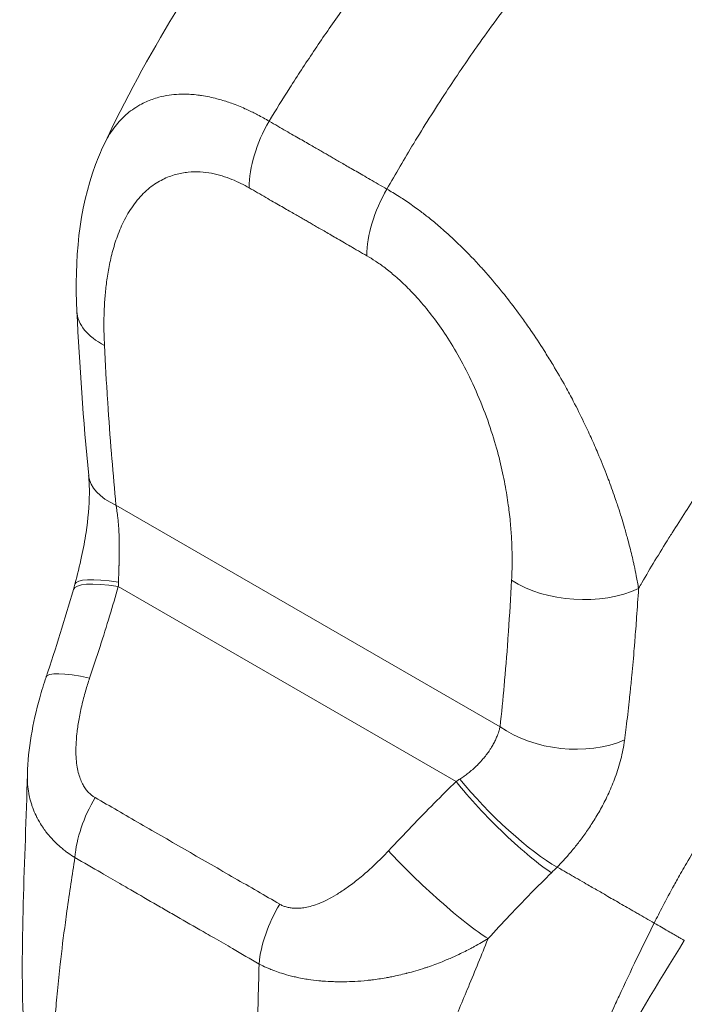
# Model space of a CAD drawing. Units: inches. Extents: x 6 to 231, y 4 to 135.
# Drawn here: x 213 to 214, y 115 to 116 of the extents above; entities that cross this region are included whole.
import ezdxf

# ---------------------------------------------------------------- set-up
doc = ezdxf.new("R2010")
doc.units = ezdxf.units.IN
doc.header["$LTSCALE"] = 14
doc.header["$MEASUREMENT"] = 0
doc.layers.add('Visible (ANSI)', color=7, linetype='Continuous', lineweight=5)
doc.layers.add('Visible Narrow (ANSI)', color=7, linetype='Continuous', lineweight=5)

msp = doc.modelspace()

# ---------------------------------------------------------------- linework, layer by layer
at = {"layer": 'Visible (ANSI)'}
for p, q in [((213.7127, 114.9885), (213.7127, 114.9885)), ((213.5693, 114.9057), (213.5693, 114.9057))]:
    msp.add_line(p, q, dxfattribs=at)
for centre, major_axis, ratio, start_param in [((213.0444, 115.5399), (-0.1376, -0.0069), 0.541783, 6.283182), ((212.9925, 114.9565), (-0.1305, 0.0443), 0.166383, 6.28318)]:
    msp.add_ellipse(centre, major_axis=major_axis, ratio=ratio, start_param=start_param, end_param=6.283187, dxfattribs=at)
for points, knots in [([(212.9459, 115.775), (213.0076, 115.9062), (213.0851, 116.0314), (213.2397, 116.2374), (213.315, 116.3234), (213.394, 116.4017)], [0, 0, 0, 0, 1.577774, 1.577774, 2.85356, 2.85356, 2.85356, 2.85356]), ([(212.9068, 115.533), (212.903, 115.6079), (212.9098, 115.6812), (212.9376, 115.7564), (212.9415, 115.7658), (212.9459, 115.775)], [0, 0, 0, 0, 0.923956, 0.923956, 1.059069, 1.059069, 1.059069, 1.059069]), ([(212.9041, 115.1363), (212.9075, 115.1495), (212.9108, 115.1629), (212.9162, 115.188), (212.9184, 115.1998), (212.9231, 115.231), (212.9249, 115.2506), (212.9251, 115.2774), (212.9247, 115.2864), (212.924, 115.2943)], [0, 0, 0, 0, 0.1502093, 0.1502093, 0.279759, 0.279759, 0.4989963, 0.4989963, 0.6203559, 0.6203559, 0.6203559, 0.6203559]), ([(212.8348, 114.8595), (212.8358, 114.8968), (212.8426, 114.9343), (212.8555, 114.9808), (212.8586, 114.9908), (212.862, 115.0008)], [0, 0, 0, 0, 0.416336, 0.416336, 0.5316659, 0.5316659, 0.5316659, 0.5316659])]:
    msp.add_open_spline(points, degree=3, knots=knots, dxfattribs=at)
for points in [[(212.924, 115.2943), (212.9162, 115.3748), (212.9107, 115.4544), (212.9068, 115.533)], [(212.862, 115.0008), (212.8763, 115.043), (212.8895, 115.0855), (212.9018, 115.1282)], [(212.9018, 115.1282), (212.9026, 115.1309), (212.9034, 115.1336), (212.9041, 115.1363)], [(212.8295, 114.4868), (212.8237, 114.6083), (212.8317, 114.7338), (212.8348, 114.8591)], [(213.7905, 114.6176), (213.7144, 114.4939), (213.6404, 114.3703), (213.584, 114.2433)]]:
    msp.add_open_spline(points, degree=3, dxfattribs=at)
at = {"layer": 'Visible Narrow (ANSI)'}
for p, q in [((212.9637, 115.2512), (213.5225, 114.9286)), ((213.7079, 115.2027), (213.7079, 115.2027)), ((212.9671, 115.1327), (213.4585, 114.849)), ((213.7222, 115.1023), (213.7222, 115.1023)), ((213.5693, 114.9057), (213.5693, 114.9057)), ((213.6197, 114.7396), (213.6197, 114.7396)), ((213.5832, 114.7021), (213.5832, 114.7021))]:
    msp.add_line(p, q, dxfattribs=at)
for centre, major_axis, ratio, start_param, end_param in [((213.2549, 115.7692), (-0.0689, -0.1193), 0.577266, 4.70421, 5.49786), ((213.4262, 115.6702), (-0.0689, -0.1193), 0.577435, 4.704064, 5.497714), ((213.4185, 115.6776), (0.0413, 0), 0.577382, 2.442566, 2.442576), ((213.4283, 115.672), (0.0276, -0.0477), 0.57735, 3.997593, 3.997599), ((213.0444, 115.5399), (-0.1376, -0.0069), 0.541783, 0.000002, 0.757212), ((213.0611, 115.3075), (-0.1372, -0.0132), 0.50593, 0.000005, 0.733312), ((213.0374, 115.1014), (-0.1333, 0.0349), 0.165117, 5.308103, 6.283187), ((213.6367, 115.198), (-0.1376, 0.0074), 0.61085, 0.817169, 2.290598), ((213.0342, 115.0899), (-0.1324, 0.0383), 0.196019, 5.299804, 6.283182), ((212.8484, 115.1884), (-0.0397, 0.1889), 0.594603, 4.290796, 4.326509), ((212.9924, 114.9565), (-0.1305, 0.0443), 0.166383, 5.30807, 6.283186), ((213.62, 114.9849), (-0.137, 0.0148), 0.64086, 0.851234, 2.295085), ((213.3751, 114.8843), (-0.1752, -0.0809), 0.366175, 1.892042, 1.927754), ((213.5256, 114.8062), (-0.0967, 0.0982), 0.156155, 0.972622, 2.551344), ((213.5341, 114.8147), (-0.0986, 0.0962), 0.190618, 0.982046, 2.547785), ((213.0005, 114.7826), (0.0683, 0.1197), 0.577256, 1.542161, 2.250025), ((213.4274, 114.7053), (-0.101, 0.0937), 0.125888, 0.966274, 2.555223), ((213.4653, 114.7913), (-0.2313, -0.1912), 0.481191, 1.751429, 1.790544), ((213.2691, 114.6276), (0.0695, 0.119), 0.577434, 1.548161, 2.256025), ((213.1005, 114.6321), (-0.0345, -0.0597), 0.57735, 4.807574, 4.807588)]:
    msp.add_ellipse(centre, major_axis=major_axis, ratio=ratio, start_param=start_param, end_param=end_param, dxfattribs=at)
for points, knots in [([(213.1865, 115.8099), (213.1962, 115.826), (213.2062, 115.8421), (213.2165, 115.8583), (213.2277, 115.8759), (213.2393, 115.8936), (213.2512, 115.9113), (213.2632, 115.9293), (213.2755, 115.9472), (213.2882, 115.9651), (213.2996, 115.9813), (213.3113, 115.9975), (213.3233, 116.0137), (213.3385, 116.0343), (213.3542, 116.0549), (213.3703, 116.0754), (213.381, 116.089), (213.3918, 116.1026), (213.4029, 116.1162), (213.4226, 116.1403), (213.4428, 116.1643), (213.4632, 116.1877), (213.4716, 116.1974), (213.4801, 116.2069), (213.4885, 116.2163), (213.5144, 116.2451), (213.5401, 116.2726), (213.5672, 116.3004), (213.5704, 116.3036), (213.5736, 116.3068), (213.5768, 116.3101), (213.6074, 116.3411), (213.6399, 116.3725), (213.6737, 116.4034)], [0, 0, 0, 0, 0.079715, 0.079715, 0.079715, 0.166667, 0.166667, 0.166667, 0.254405, 0.254405, 0.254405, 0.333333, 0.333333, 0.333333, 0.433673, 0.433673, 0.433673, 0.5, 0.5, 0.5, 0.618087, 0.618087, 0.618087, 0.666667, 0.666667, 0.666667, 0.815948, 0.815948, 0.815948, 0.833333, 0.833333, 0.833333, 1, 1, 1, 1]), ([(213.3579, 115.711), (213.3703, 115.7331), (213.3833, 115.7553), (213.3968, 115.7775), (213.4042, 115.7897), (213.4117, 115.802), (213.4195, 115.8142), (213.4275, 115.8269), (213.4357, 115.8396), (213.444, 115.8523), (213.4584, 115.8743), (213.4733, 115.8962), (213.4887, 115.9182), (213.4912, 115.9217), (213.4937, 115.9253), (213.4962, 115.9288), (213.5146, 115.9547), (213.5338, 115.9806), (213.5536, 116.0065), (213.5576, 116.0117), (213.5617, 116.0169), (213.5657, 116.0222), (213.5822, 116.0433), (213.5991, 116.0643), (213.6162, 116.0849), (213.6271, 116.098), (213.6381, 116.1109), (213.649, 116.1236), (213.6607, 116.1371), (213.6724, 116.1504), (213.6842, 116.1635), (213.7008, 116.182), (213.7177, 116.2002), (213.7352, 116.2186), (213.7426, 116.2262), (213.75, 116.2339), (213.7575, 116.2416), (213.7808, 116.2655), (213.8052, 116.2894), (213.8303, 116.3131)], [0, 0, 0, 0, 0.107672, 0.107672, 0.107672, 0.166667, 0.166667, 0.166667, 0.227888, 0.227888, 0.227888, 0.333333, 0.333333, 0.333333, 0.350348, 0.350348, 0.350348, 0.474789, 0.474789, 0.474789, 0.5, 0.5, 0.5, 0.601858, 0.601858, 0.601858, 0.666667, 0.666667, 0.666667, 0.735808, 0.735808, 0.735808, 0.833333, 0.833333, 0.833333, 0.873992, 0.873992, 0.873992, 1, 1, 1, 1]), ([(212.9459, 115.775), (212.948, 115.7795), (212.9503, 115.7839), (212.9529, 115.7883), (212.9536, 115.7894), (212.9543, 115.7906), (212.955, 115.7917), (212.9595, 115.7988), (212.9648, 115.8056), (212.9706, 115.8118), (212.9719, 115.8132), (212.9733, 115.8146), (212.9747, 115.8159), (212.9772, 115.8183), (212.9799, 115.8207), (212.9826, 115.8229), (212.9859, 115.8255), (212.9892, 115.8279), (212.9926, 115.83), (212.9946, 115.8313), (212.9966, 115.8325), (212.9986, 115.8337), (213.0045, 115.8369), (213.0105, 115.8396), (213.0165, 115.8417), (213.0197, 115.8428), (213.0228, 115.8438), (213.0259, 115.8447), (213.0309, 115.846), (213.036, 115.847), (213.0409, 115.8477), (213.0457, 115.8484), (213.0505, 115.8489), (213.0552, 115.8491), (213.0585, 115.8492), (213.0617, 115.8493), (213.065, 115.8492), (213.0718, 115.8491), (213.0786, 115.8486), (213.0852, 115.8477), (213.0863, 115.8475), (213.0873, 115.8474), (213.0883, 115.8473), (213.0959, 115.8461), (213.1034, 115.8445), (213.1106, 115.8426), (213.1119, 115.8423), (213.1133, 115.8419), (213.1146, 115.8415), (213.1205, 115.8399), (213.1262, 115.838), (213.1317, 115.836), (213.1352, 115.8348), (213.1386, 115.8335), (213.142, 115.8321), (213.1452, 115.8308), (213.1483, 115.8295), (213.1514, 115.8281), (213.1565, 115.8258), (213.1615, 115.8235), (213.1663, 115.821), (213.1675, 115.8204), (213.1686, 115.8198), (213.1697, 115.8193), (213.1756, 115.8162), (213.1813, 115.813), (213.1865, 115.8099)], [0.4238165, 0.4238165, 0.4238165, 0.4238165, 0.45, 0.45, 0.45, 0.4568506, 0.4568506, 0.4568506, 0.5, 0.5, 0.5, 0.5098495, 0.5098495, 0.5098495, 0.5281879, 0.5281879, 0.5281879, 0.55, 0.55, 0.55, 0.5628101, 0.5628101, 0.5628101, 0.6, 0.6, 0.6, 0.6192068, 0.6192068, 0.6192068, 0.65, 0.65, 0.65, 0.6795861, 0.6795861, 0.6795861, 0.7, 0.7, 0.7, 0.7433926, 0.7433926, 0.7433926, 0.75, 0.75, 0.75, 0.8, 0.8, 0.8, 0.8091933, 0.8091933, 0.8091933, 0.85, 0.85, 0.85, 0.8756282, 0.8756282, 0.8756282, 0.9, 0.9, 0.9, 0.9403567, 0.9403567, 0.9403567, 0.95, 0.95, 0.95, 1, 1, 1, 1]), ([(213.1574, 115.7129), (213.1617, 115.7105), (213.1658, 115.7081), (213.1698, 115.7058), (213.1699, 115.7058), (213.17, 115.7057), (213.17, 115.7056), (213.174, 115.7034), (213.1778, 115.7012), (213.1815, 115.699), (213.1816, 115.699), (213.1817, 115.6989), (213.1817, 115.6989), (213.1855, 115.6967), (213.1891, 115.6946), (213.1926, 115.6926), (213.1961, 115.6906), (213.1994, 115.6887), (213.2026, 115.6869), (213.2058, 115.685), (213.2088, 115.6833), (213.2117, 115.6816), (213.2146, 115.6799), (213.2174, 115.6783), (213.22, 115.6768), (213.2227, 115.6753), (213.2251, 115.6739), (213.2275, 115.6725), (213.2298, 115.6712), (213.232, 115.6699), (213.2341, 115.6687), (213.2363, 115.6675), (213.2383, 115.6663), (213.2402, 115.6652), (213.2422, 115.664), (213.2442, 115.6629), (213.2462, 115.6618), (213.2482, 115.6606), (213.2502, 115.6595), (213.2523, 115.6582), (213.2544, 115.657), (213.2566, 115.6557), (213.2589, 115.6544), (213.2613, 115.653), (213.2638, 115.6516), (213.2664, 115.6501), (213.269, 115.6485), (213.2718, 115.6469), (213.2747, 115.6453), (213.2776, 115.6436), (213.2806, 115.6418), (213.2838, 115.64), (213.287, 115.6382), (213.2903, 115.6362), (213.2938, 115.6342), (213.2972, 115.6322), (213.3008, 115.6301), (213.3046, 115.628), (213.3046, 115.6279), (213.3047, 115.6279), (213.3048, 115.6279), (213.3085, 115.6257), (213.3123, 115.6235), (213.3162, 115.6212), (213.3163, 115.6212), (213.3164, 115.6211), (213.3165, 115.6211), (213.3205, 115.6188), (213.3246, 115.6164), (213.3288, 115.614)], [0, 0, 0, 0, 0.0513648, 0.0513648, 0.0513648, 0.0526316, 0.0526316, 0.0526316, 0.1041379, 0.1041379, 0.1041379, 0.1052632, 0.1052632, 0.1052632, 0.1578947, 0.1578947, 0.1578947, 0.2105263, 0.2105263, 0.2105263, 0.2631579, 0.2631579, 0.2631579, 0.3157895, 0.3157895, 0.3157895, 0.3684211, 0.3684211, 0.3684211, 0.4210526, 0.4210526, 0.4210526, 0.4736842, 0.4736842, 0.4736842, 0.5263158, 0.5263158, 0.5263158, 0.5789474, 0.5789474, 0.5789474, 0.6315789, 0.6315789, 0.6315789, 0.6842105, 0.6842105, 0.6842105, 0.7368421, 0.7368421, 0.7368421, 0.7894737, 0.7894737, 0.7894737, 0.8421053, 0.8421053, 0.8421053, 0.8947368, 0.8947368, 0.8947368, 0.8957491, 0.8957491, 0.8957491, 0.9473684, 0.9473684, 0.9473684, 0.9485223, 0.9485223, 0.9485223, 1, 1, 1, 1]), ([(213.3579, 115.711), (213.3634, 115.7079), (213.3694, 115.7043), (213.3758, 115.7003), (213.3767, 115.6997), (213.3776, 115.6991), (213.3785, 115.6985), (213.384, 115.695), (213.3897, 115.6911), (213.3956, 115.6869), (213.3983, 115.685), (213.401, 115.6831), (213.4037, 115.681), (213.4081, 115.6777), (213.4127, 115.6742), (213.4174, 115.6705), (213.4224, 115.6666), (213.4275, 115.6623), (213.4328, 115.6578), (213.4356, 115.6555), (213.4384, 115.653), (213.4412, 115.6505), (213.4488, 115.6438), (213.4567, 115.6365), (213.4648, 115.6285), (213.4656, 115.6278), (213.4663, 115.6271), (213.467, 115.6264), (213.4759, 115.6176), (213.4852, 115.608), (213.4947, 115.5975), (213.4961, 115.596), (213.4974, 115.5945), (213.4987, 115.593), (213.507, 115.5838), (213.5155, 115.5738), (213.5242, 115.5631), (213.5272, 115.5594), (213.5302, 115.5556), (213.5333, 115.5517), (213.5404, 115.5426), (213.5476, 115.533), (213.5549, 115.5229), (213.559, 115.5172), (213.5631, 115.5114), (213.5672, 115.5054), (213.5736, 115.4961), (213.5801, 115.4863), (213.5866, 115.4761), (213.5872, 115.4751), (213.5878, 115.4741), (213.5884, 115.4731), (213.5921, 115.4672), (213.5958, 115.4612), (213.5995, 115.4551), (213.6057, 115.4447), (213.6119, 115.4341), (213.6177, 115.4236), (213.6216, 115.4165), (213.6254, 115.4095), (213.629, 115.4026), (213.6344, 115.3922), (213.6394, 115.3822), (213.6441, 115.3725), (213.6479, 115.3645), (213.6515, 115.3568), (213.6549, 115.3494), (213.6584, 115.3416), (213.6617, 115.334), (213.6648, 115.3267), (213.6691, 115.3165), (213.6731, 115.3067), (213.6768, 115.2973), (213.6782, 115.2935), (213.6796, 115.2899), (213.681, 115.2863), (213.6845, 115.2768), (213.6877, 115.2678), (213.6906, 115.2592), (213.6916, 115.2564), (213.6925, 115.2536), (213.6934, 115.2509), (213.6937, 115.2499), (213.6941, 115.249), (213.6944, 115.248), (213.6976, 115.2381), (213.7004, 115.2288), (213.703, 115.22), (213.7047, 115.2141), (213.7063, 115.2084), (213.7078, 115.203), (213.7088, 115.1995), (213.7096, 115.1962), (213.7105, 115.193), (213.7127, 115.1845), (213.7146, 115.1767), (213.7162, 115.1693), (213.7167, 115.1673), (213.7171, 115.1653), (213.7175, 115.1633), (213.7187, 115.1581), (213.7197, 115.1532), (213.7206, 115.1484), (213.7219, 115.1418), (213.723, 115.1357), (213.724, 115.1299)], [0, 0, 0, 0, 0.052632, 0.052632, 0.052632, 0.060164, 0.060164, 0.060164, 0.105263, 0.105263, 0.105263, 0.125446, 0.125446, 0.125446, 0.157895, 0.157895, 0.157895, 0.192463, 0.192463, 0.192463, 0.210526, 0.210526, 0.210526, 0.258847, 0.258847, 0.258847, 0.263158, 0.263158, 0.263158, 0.315789, 0.315789, 0.315789, 0.323069, 0.323069, 0.323069, 0.368421, 0.368421, 0.368421, 0.384119, 0.384119, 0.384119, 0.421053, 0.421053, 0.421053, 0.441665, 0.441665, 0.441665, 0.473684, 0.473684, 0.473684, 0.476765, 0.476765, 0.476765, 0.495044, 0.495044, 0.495044, 0.526316, 0.526316, 0.526316, 0.547434, 0.547434, 0.547434, 0.578947, 0.578947, 0.578947, 0.604725, 0.604725, 0.604725, 0.631579, 0.631579, 0.631579, 0.66922, 0.66922, 0.66922, 0.684211, 0.684211, 0.684211, 0.723839, 0.723839, 0.723839, 0.736842, 0.736842, 0.736842, 0.741459, 0.741459, 0.741459, 0.789474, 0.789474, 0.789474, 0.821839, 0.821839, 0.821839, 0.842105, 0.842105, 0.842105, 0.894737, 0.894737, 0.894737, 0.909044, 0.909044, 0.909044, 0.947368, 0.947368, 0.947368, 1, 1, 1, 1]), ([(213.724, 115.1299), (213.7256, 115.1327), (213.7272, 115.1354), (213.7288, 115.1382), (213.7411, 115.1594), (213.7541, 115.181), (213.7681, 115.2034), (213.7697, 115.2059), (213.7713, 115.2085), (213.7729, 115.211), (213.7854, 115.2308), (213.7987, 115.2514), (213.8123, 115.2717), (213.818, 115.2801), (213.8237, 115.2886), (213.8294, 115.2969), (213.8401, 115.3125), (213.8509, 115.3277), (213.8616, 115.3426), (213.8703, 115.3546), (213.879, 115.3664), (213.8875, 115.3779), (213.8971, 115.3907), (213.9066, 115.4032), (213.9163, 115.4157), (213.926, 115.4282), (213.9359, 115.4407), (213.9463, 115.4535), (213.956, 115.4655), (213.9661, 115.4778), (213.9766, 115.4903), (213.9883, 115.5043), (214.0006, 115.5185), (214.0133, 115.533), (214.0228, 115.5439), (214.0326, 115.5548), (214.0427, 115.5659), (214.0581, 115.5828), (214.0742, 115.6001), (214.091, 115.6175), (214.0987, 115.6255), (214.1066, 115.6335), (214.1146, 115.6416), (214.1356, 115.6627), (214.1576, 115.6842), (214.1808, 115.7058)], [0, 0, 0, 0, 0.015065, 0.015065, 0.015065, 0.130038, 0.130038, 0.130038, 0.142857, 0.142857, 0.142857, 0.243735, 0.243735, 0.243735, 0.285714, 0.285714, 0.285714, 0.364644, 0.364644, 0.364644, 0.428571, 0.428571, 0.428571, 0.499815, 0.499815, 0.499815, 0.571429, 0.571429, 0.571429, 0.63891, 0.63891, 0.63891, 0.714286, 0.714286, 0.714286, 0.770778, 0.770778, 0.770778, 0.857143, 0.857143, 0.857143, 0.896645, 0.896645, 0.896645, 1, 1, 1, 1]), ([(213.3288, 115.614), (213.3328, 115.6117), (213.337, 115.6091), (213.3413, 115.6062), (213.3457, 115.6033), (213.3503, 115.6001), (213.3551, 115.5964), (213.3599, 115.5928), (213.3649, 115.5887), (213.3701, 115.5842), (213.3753, 115.5797), (213.3808, 115.5746), (213.3864, 115.5691), (213.392, 115.5635), (213.3978, 115.5574), (213.4038, 115.5507), (213.4098, 115.5439), (213.416, 115.5365), (213.4223, 115.5283), (213.4286, 115.5202), (213.435, 115.5112), (213.4415, 115.5015), (213.448, 115.4918), (213.4545, 115.4813), (213.4611, 115.4699), (213.4676, 115.4584), (213.4741, 115.4461), (213.4804, 115.4327), (213.4868, 115.4192), (213.4931, 115.4047), (213.4986, 115.3905), (213.5041, 115.3762), (213.5089, 115.3622), (213.5129, 115.3489), (213.517, 115.3356), (213.5204, 115.3231), (213.5232, 115.3112), (213.5261, 115.2993), (213.5284, 115.2881), (213.5303, 115.2775), (213.5322, 115.2669), (213.5337, 115.257), (213.535, 115.2476), (213.5362, 115.2382), (213.5371, 115.2294), (213.5379, 115.2212), (213.5386, 115.2129), (213.5391, 115.2051), (213.5394, 115.1978), (213.5398, 115.1904), (213.5399, 115.1835), (213.54, 115.177), (213.5401, 115.1704), (213.54, 115.1642), (213.5399, 115.1584), (213.5398, 115.1525), (213.5395, 115.147), (213.5393, 115.1417)], [0, 0, 0, 0, 0.052632, 0.052632, 0.052632, 0.105263, 0.105263, 0.105263, 0.157895, 0.157895, 0.157895, 0.210526, 0.210526, 0.210526, 0.263158, 0.263158, 0.263158, 0.315789, 0.315789, 0.315789, 0.368421, 0.368421, 0.368421, 0.421053, 0.421053, 0.421053, 0.473684, 0.473684, 0.473684, 0.526316, 0.526316, 0.526316, 0.578947, 0.578947, 0.578947, 0.631579, 0.631579, 0.631579, 0.684211, 0.684211, 0.684211, 0.736842, 0.736842, 0.736842, 0.789474, 0.789474, 0.789474, 0.842105, 0.842105, 0.842105, 0.894737, 0.894737, 0.894737, 0.947368, 0.947368, 0.947368, 1, 1, 1, 1]), ([(212.9637, 115.2512), (212.9616, 115.2735), (212.9596, 115.296), (212.9577, 115.3189), (212.9575, 115.3214), (212.9573, 115.3239), (212.9571, 115.3264), (212.9552, 115.3507), (212.9534, 115.3753), (212.9518, 115.4003), (212.9517, 115.4015), (212.9516, 115.4027), (212.9515, 115.404), (212.9498, 115.4302), (212.9483, 115.4567), (212.947, 115.4837)], [0, 0, 0, 0, 0.300188, 0.300188, 0.300188, 0.3333333, 0.3333333, 0.3333333, 0.6509411, 0.6509411, 0.6509411, 0.6666667, 0.6666667, 0.6666667, 1, 1, 1, 1]), ([(212.9674, 115.1392), (212.9674, 115.1415), (212.9675, 115.1438), (212.9676, 115.1462), (212.9676, 115.1463), (212.9676, 115.1465), (212.9676, 115.1467), (212.9677, 115.1492), (212.9678, 115.1518), (212.9679, 115.1545), (212.968, 115.1572), (212.9681, 115.16), (212.9681, 115.1629), (212.9681, 115.1632), (212.9682, 115.1635), (212.9682, 115.1638), (212.9682, 115.1665), (212.9683, 115.1692), (212.9684, 115.1721), (212.9684, 115.1727), (212.9684, 115.1733), (212.9684, 115.1739), (212.9685, 115.1766), (212.9685, 115.1794), (212.9685, 115.1823), (212.9685, 115.1833), (212.9685, 115.1843), (212.9685, 115.1853), (212.9685, 115.188), (212.9685, 115.1907), (212.9685, 115.1936), (212.9685, 115.1951), (212.9685, 115.1965), (212.9684, 115.198), (212.9684, 115.2006), (212.9683, 115.2034), (212.9682, 115.2062), (212.9682, 115.2082), (212.9681, 115.2101), (212.968, 115.2121), (212.9678, 115.2147), (212.9677, 115.2174), (212.9675, 115.2201), (212.9673, 115.2226), (212.9671, 115.2252), (212.9669, 115.2278), (212.9666, 115.2302), (212.9664, 115.2327), (212.9661, 115.2352), (212.9657, 115.2383), (212.9653, 115.2415), (212.9648, 115.2448), (212.9645, 115.2469), (212.9641, 115.2491), (212.9637, 115.2512)], [0, 0, 0, 0, 0.093618, 0.093618, 0.093618, 0.1, 0.1, 0.1, 0.2, 0.2, 0.2, 0.3, 0.3, 0.3, 0.3103787, 0.3103787, 0.3103787, 0.4, 0.4, 0.4, 0.4187442, 0.4187442, 0.4187442, 0.5, 0.5, 0.5, 0.5270917, 0.5270917, 0.5270917, 0.6, 0.6, 0.6, 0.6354465, 0.6354465, 0.6354465, 0.7, 0.7, 0.7, 0.74377, 0.74377, 0.74377, 0.8, 0.8, 0.8, 0.8521899, 0.8521899, 0.8521899, 0.9, 0.9, 0.9, 0.9603962, 0.9603962, 0.9603962, 0.9999998, 0.9999998, 0.9999998, 0.9999998]), ([(213.7467, 114.6429), (213.7507, 114.6509), (213.7549, 114.6591), (213.7593, 114.6675), (213.7644, 114.6774), (213.7698, 114.6875), (213.7756, 114.6979), (213.7772, 114.7008), (213.7788, 114.7037), (213.7804, 114.7066), (213.7846, 114.7142), (213.789, 114.7219), (213.7936, 114.7297), (213.7999, 114.7407), (213.8065, 114.7518), (213.8133, 114.7629), (213.8162, 114.7676), (213.8191, 114.7723), (213.8219, 114.7769), (213.8262, 114.7838), (213.8305, 114.7906), (213.8349, 114.7974), (213.8426, 114.8094), (213.8505, 114.8212), (213.8584, 114.833), (213.8615, 114.8375), (213.8646, 114.842), (213.8677, 114.8465), (213.873, 114.8542), (213.8784, 114.8619), (213.8838, 114.8696), (213.8926, 114.8819), (213.9017, 114.8942), (213.9113, 114.907), (213.9134, 114.9098), (213.9156, 114.9127), (213.9179, 114.9156), (213.9252, 114.9252), (213.9329, 114.9351), (213.9408, 114.9449), (213.9511, 114.9579), (213.9617, 114.9709), (213.9723, 114.9835), (213.9738, 114.9853), (213.9753, 114.9871), (213.9768, 114.9888), (213.9865, 115.0003), (213.9961, 115.0114), (214.0058, 115.0222), (214.0162, 115.0339), (214.0267, 115.0453), (214.0375, 115.0567), (214.0388, 115.0581), (214.0401, 115.0595), (214.0414, 115.0609), (214.0536, 115.0737), (214.0661, 115.0866), (214.0791, 115.0994), (214.087, 115.1073), (214.0951, 115.1152), (214.1034, 115.1231), (214.1085, 115.1278), (214.1136, 115.1326), (214.1187, 115.1374), (214.1321, 115.1498), (214.146, 115.1623), (214.1603, 115.1747), (214.1663, 115.1798), (214.1724, 115.185), (214.1786, 115.1902)], [0, 0, 0, 0, 0.050104, 0.050104, 0.050104, 0.108813, 0.108813, 0.108813, 0.125, 0.125, 0.125, 0.166899, 0.166899, 0.166899, 0.225452, 0.225452, 0.225452, 0.25, 0.25, 0.25, 0.286317, 0.286317, 0.286317, 0.350323, 0.350323, 0.350323, 0.375, 0.375, 0.375, 0.417247, 0.417247, 0.417247, 0.484781, 0.484781, 0.484781, 0.5, 0.5, 0.5, 0.550107, 0.550107, 0.550107, 0.615633, 0.615633, 0.615633, 0.625, 0.625, 0.625, 0.685263, 0.685263, 0.685263, 0.75, 0.75, 0.75, 0.757955, 0.757955, 0.757955, 0.830654, 0.830654, 0.830654, 0.875, 0.875, 0.875, 0.901837, 0.901837, 0.901837, 0.971093, 0.971093, 0.971093, 1, 1, 1, 1]), ([(213.5393, 115.1417), (213.5379, 115.1164), (213.5364, 115.0915), (213.5347, 115.0673), (213.5346, 115.0661), (213.5346, 115.065), (213.5345, 115.0639), (213.5329, 115.0408), (213.5311, 115.0182), (213.5291, 114.9962), (213.5289, 114.9939), (213.5287, 114.9916), (213.5285, 114.9893), (213.5267, 114.9686), (213.5247, 114.9484), (213.5225, 114.9286)], [0, 0, 0, 0, 0.3333333, 0.3333333, 0.3333333, 0.3489799, 0.3489799, 0.3489799, 0.6666667, 0.6666667, 0.6666667, 0.6997665, 0.6997665, 0.6997665, 1, 1, 1, 1]), ([(212.9253, 114.9993), (212.9306, 115.0149), (212.9407, 115.0455), (212.9546, 115.09), (212.963, 115.1187), (212.9671, 115.1327)], [0, 0, 0, 0, 0.3333333, 0.6666667, 1, 1, 1, 1]), ([(213.724, 115.1299), (213.7231, 115.1158), (213.7222, 115.1018), (213.7212, 115.088), (213.7204, 115.0767), (213.7195, 115.0655), (213.7186, 115.0544), (213.7186, 115.054), (213.7186, 115.0536), (213.7185, 115.0533), (213.7183, 115.0498), (213.718, 115.0464), (213.7177, 115.043), (213.7166, 115.0297), (213.7154, 115.0164), (213.7142, 115.0034), (213.7134, 114.9954), (213.7126, 114.9875), (213.7118, 114.9797), (213.7118, 114.9793), (213.7117, 114.9789), (213.7117, 114.9784), (213.7112, 114.9741), (213.7108, 114.9697), (213.7103, 114.9653), (213.709, 114.9528), (213.7075, 114.9404), (213.706, 114.9282), (213.7054, 114.9229), (213.7047, 114.9177), (213.704, 114.9124), (213.7039, 114.9114), (213.7038, 114.9103), (213.7036, 114.9093)], [0, 0, 0, 0, 0.180669, 0.180669, 0.180669, 0.3283592, 0.3283592, 0.3283592, 0.3333333, 0.3333333, 0.3333333, 0.378846, 0.378846, 0.378846, 0.5577217, 0.5577217, 0.5577217, 0.6666667, 0.6666667, 0.6666667, 0.6723036, 0.6723036, 0.6723036, 0.7334618, 0.7334618, 0.7334618, 0.909096, 0.909096, 0.909096, 0.9848187, 0.9848187, 0.9848187, 1, 1, 1, 1]), ([(212.9334, 114.8254), (212.9321, 114.8262), (212.9308, 114.827), (212.9295, 114.828), (212.9282, 114.829), (212.9268, 114.8301), (212.9255, 114.8313), (212.9241, 114.8326), (212.9228, 114.834), (212.9215, 114.8356), (212.9202, 114.8372), (212.9189, 114.839), (212.9176, 114.841), (212.9164, 114.843), (212.9152, 114.8451), (212.914, 114.8475), (212.9129, 114.8499), (212.9119, 114.8525), (212.9109, 114.8554), (212.9099, 114.8582), (212.9091, 114.8613), (212.9083, 114.8647), (212.9076, 114.868), (212.907, 114.8716), (212.9065, 114.8755), (212.906, 114.8794), (212.9057, 114.8836), (212.9055, 114.888), (212.9054, 114.8925), (212.9054, 114.8972), (212.9056, 114.9023), (212.9058, 114.9074), (212.9062, 114.9129), (212.9068, 114.9187), (212.9075, 114.9246), (212.9084, 114.9309), (212.9095, 114.9377), (212.9107, 114.9444), (212.9122, 114.9517), (212.9139, 114.959), (212.9156, 114.9663), (212.9175, 114.9738), (212.9195, 114.9806), (212.9214, 114.9873), (212.9234, 114.9935), (212.9253, 114.9993)], [0, 0, 0, 0, 0.066667, 0.066667, 0.066667, 0.133333, 0.133333, 0.133333, 0.2, 0.2, 0.2, 0.266667, 0.266667, 0.266667, 0.333333, 0.333333, 0.333333, 0.4, 0.4, 0.4, 0.466667, 0.466667, 0.466667, 0.533333, 0.533333, 0.533333, 0.6, 0.6, 0.6, 0.666667, 0.666667, 0.666667, 0.733333, 0.733333, 0.733333, 0.8, 0.8, 0.8, 0.866667, 0.866667, 0.866667, 0.933333, 0.933333, 0.933333, 1, 1, 1, 1]), ([(213.5225, 114.9286), (213.5221, 114.9269), (213.5217, 114.9252), (213.5212, 114.9235), (213.5204, 114.921), (213.5196, 114.9185), (213.5187, 114.9161), (213.5179, 114.9142), (213.5171, 114.9123), (213.5163, 114.9105), (213.5154, 114.9086), (213.5145, 114.9067), (213.5135, 114.9048), (213.5124, 114.9028), (213.5113, 114.9009), (213.5102, 114.899), (213.5093, 114.8976), (213.5084, 114.8962), (213.5075, 114.8948), (213.5062, 114.8928), (213.5048, 114.8908), (213.5034, 114.8889), (213.5027, 114.888), (213.5019, 114.887), (213.5012, 114.886), (213.4996, 114.884), (213.498, 114.8821), (213.4965, 114.8803), (213.4959, 114.8797), (213.4953, 114.879), (213.4948, 114.8784), (213.493, 114.8765), (213.4913, 114.8746), (213.4895, 114.8729), (213.4892, 114.8725), (213.4888, 114.8722), (213.4884, 114.8718), (213.4865, 114.8699), (213.4846, 114.8682), (213.4827, 114.8666), (213.4826, 114.8664), (213.4824, 114.8662), (213.4822, 114.8661), (213.4801, 114.8643), (213.4781, 114.8626), (213.4761, 114.861), (213.4741, 114.8594), (213.4721, 114.858), (213.4701, 114.8565), (213.4699, 114.8564), (213.4697, 114.8563), (213.4696, 114.8562), (213.4677, 114.8549), (213.4659, 114.8537), (213.464, 114.8525)], [0, 0, 0, 0, 0.0398593, 0.0398593, 0.0398593, 0.1, 0.1, 0.1, 0.1482345, 0.1482345, 0.1482345, 0.2, 0.2, 0.2, 0.2568229, 0.2568229, 0.2568229, 0.3, 0.3, 0.3, 0.3653142, 0.3653142, 0.3653142, 0.4, 0.4, 0.4, 0.4738374, 0.4738374, 0.4738374, 0.5, 0.5, 0.5, 0.5823543, 0.5823543, 0.5823543, 0.6, 0.6, 0.6, 0.6908906, 0.6908906, 0.6908906, 0.7, 0.7, 0.7, 0.8, 0.8, 0.8, 0.9, 0.9, 0.9, 0.9079851, 0.9079851, 0.9079851, 1, 1, 1, 1]), ([(213.7036, 114.9093), (213.7024, 114.8995), (213.6986, 114.8808), (213.6904, 114.855), (213.6807, 114.8316), (213.6702, 114.8108), (213.6593, 114.7923), (213.6484, 114.7759), (213.6377, 114.7612), (213.627, 114.748), (213.6164, 114.7358), (213.6092, 114.7281), (213.6055, 114.7244)], [0, 0, 0, 0, 0.1, 0.2, 0.3, 0.4, 0.5, 0.6, 0.7, 0.8, 0.9, 1, 1, 1, 1]), ([(212.9039, 114.7381), (212.9006, 114.7401), (212.8974, 114.7423), (212.8941, 114.7447), (212.8927, 114.7457), (212.8912, 114.7468), (212.8898, 114.7479), (212.888, 114.7493), (212.8862, 114.7508), (212.8844, 114.7523), (212.8819, 114.7544), (212.8794, 114.7566), (212.8769, 114.759), (212.8762, 114.7597), (212.8755, 114.7604), (212.8748, 114.7611), (212.8717, 114.7642), (212.8686, 114.7675), (212.8656, 114.7711), (212.8643, 114.7726), (212.8631, 114.7742), (212.8619, 114.7758), (212.8602, 114.778), (212.8585, 114.7803), (212.8569, 114.7827), (212.8565, 114.7834), (212.856, 114.7841), (212.8556, 114.7848), (212.8533, 114.7883), (212.8512, 114.7919), (212.8492, 114.7958), (212.8486, 114.797), (212.848, 114.7982), (212.8474, 114.7994), (212.8457, 114.8029), (212.8441, 114.8066), (212.8427, 114.8105), (212.8422, 114.812), (212.8416, 114.8135), (212.8411, 114.8151), (212.8399, 114.8189), (212.8388, 114.8228), (212.8379, 114.8268), (212.8376, 114.8284), (212.8372, 114.8301), (212.8369, 114.8318), (212.8362, 114.8359), (212.8356, 114.8402), (212.8352, 114.8446), (212.8351, 114.8462), (212.835, 114.8478), (212.8349, 114.8494), (212.8348, 114.8527), (212.8348, 114.856), (212.8348, 114.8595)], [0, 0, 0, 0, 0.0666667, 0.0666667, 0.0666667, 0.0961528, 0.0961528, 0.0961528, 0.1333333, 0.1333333, 0.1333333, 0.1850586, 0.1850586, 0.1850586, 0.2, 0.2, 0.2, 0.2666667, 0.2666667, 0.2666667, 0.2944139, 0.2944139, 0.2944139, 0.3333333, 0.3333333, 0.3333333, 0.3445549, 0.3445549, 0.3445549, 0.4, 0.4, 0.4, 0.4170858, 0.4170858, 0.4170858, 0.4666667, 0.4666667, 0.4666667, 0.4861501, 0.4861501, 0.4861501, 0.5333333, 0.5333333, 0.5333333, 0.5525752, 0.5525752, 0.5525752, 0.6, 0.6, 0.6, 0.6170447, 0.6170447, 0.6170447, 0.6516666, 0.6516666, 0.6516666, 0.6516666]), ([(213.202, 114.6704), (213.1805, 114.6829), (213.1368, 114.7081), (213.0676, 114.7478), (212.9986, 114.7879), (212.9549, 114.8131), (212.9334, 114.8254)], [0, 0, 0, 0, 0.25, 0.5, 0.75, 1, 1, 1, 1]), ([(213.3603, 114.7481), (213.3564, 114.7439), (213.3521, 114.7395), (213.3472, 114.7346), (213.3423, 114.7298), (213.3368, 114.7246), (213.3311, 114.7195), (213.3255, 114.7145), (213.3197, 114.7097), (213.3142, 114.7053), (213.3087, 114.7009), (213.3034, 114.697), (213.2984, 114.6935), (213.2934, 114.6899), (213.2886, 114.6868), (213.2841, 114.6841), (213.2795, 114.6813), (213.2752, 114.679), (213.2711, 114.6769), (213.2669, 114.6748), (213.263, 114.673), (213.2593, 114.6715), (213.2556, 114.6701), (213.2521, 114.6688), (213.2487, 114.6679), (213.2454, 114.6669), (213.2423, 114.6661), (213.2393, 114.6656), (213.2363, 114.665), (213.2336, 114.6647), (213.2309, 114.6645), (213.2283, 114.6643), (213.2259, 114.6643), (213.2235, 114.6644), (213.2212, 114.6645), (213.2191, 114.6647), (213.217, 114.6651), (213.215, 114.6654), (213.2131, 114.6659), (213.2113, 114.6664), (213.2095, 114.6669), (213.2079, 114.6675), (213.2063, 114.6682), (213.2048, 114.6688), (213.2033, 114.6696), (213.202, 114.6704)], [0, 0, 0, 0, 0.0666667, 0.0666667, 0.0666667, 0.1333333, 0.1333333, 0.1333333, 0.2, 0.2, 0.2, 0.2666667, 0.2666667, 0.2666667, 0.3333333, 0.3333333, 0.3333333, 0.4, 0.4, 0.4, 0.4666667, 0.4666667, 0.4666667, 0.5333333, 0.5333333, 0.5333333, 0.6, 0.6, 0.6, 0.6666667, 0.6666667, 0.6666667, 0.7333333, 0.7333333, 0.7333333, 0.8, 0.8, 0.8, 0.8666667, 0.8666667, 0.8666667, 0.9333333, 0.9333333, 0.9333333, 1, 1, 1, 1]), ([(212.8726, 114.4443), (212.873, 114.4655), (212.874, 114.4871), (212.8756, 114.5088), (212.8764, 114.5205), (212.8774, 114.5323), (212.8785, 114.5441), (212.8797, 114.557), (212.8811, 114.57), (212.8825, 114.5829), (212.8848, 114.6034), (212.8874, 114.6237), (212.8901, 114.6437), (212.8909, 114.6493), (212.8917, 114.655), (212.8924, 114.6606), (212.8962, 114.6872), (212.9001, 114.7131), (212.9039, 114.7381)], [0, 0, 0, 0, 0.216225, 0.216225, 0.216225, 0.333333, 0.333333, 0.333333, 0.46218, 0.46218, 0.46218, 0.666667, 0.666667, 0.666667, 0.724848, 0.724848, 0.724848, 1, 1, 1, 1]), ([(213.1719, 114.5833), (213.1592, 114.5907), (213.1464, 114.5982), (213.1334, 114.6057), (213.1245, 114.6108), (213.1155, 114.616), (213.1065, 114.6212), (213.1027, 114.6234), (213.0989, 114.6256), (213.0951, 114.6278), (213.0825, 114.635), (213.0697, 114.6423), (213.0569, 114.6497), (213.0505, 114.6534), (213.0442, 114.657), (213.0378, 114.6607), (213.0315, 114.6644), (213.0251, 114.668), (213.0188, 114.6717), (213.006, 114.6791), (212.9933, 114.6865), (212.9807, 114.6938), (212.9769, 114.696), (212.9731, 114.6982), (212.9693, 114.7004), (212.9602, 114.7056), (212.9513, 114.7108), (212.9425, 114.7159), (212.9295, 114.7234), (212.9166, 114.7308), (212.9039, 114.7381)], [0, 0, 0, 0, 0.148759, 0.148759, 0.148759, 0.25, 0.25, 0.25, 0.292154, 0.292154, 0.292154, 0.431072, 0.431072, 0.431072, 0.5, 0.5, 0.5, 0.568531, 0.568531, 0.568531, 0.707504, 0.707504, 0.707504, 0.75, 0.75, 0.75, 0.851017, 0.851017, 0.851017, 1, 1, 1, 1]), ([(213.6055, 114.7244), (213.608, 114.7229), (213.6105, 114.7215), (213.613, 114.7201), (213.6163, 114.7182), (213.6196, 114.7162), (213.623, 114.7143), (213.625, 114.7131), (213.627, 114.712), (213.6291, 114.7108), (213.6334, 114.7083), (213.6377, 114.7058), (213.642, 114.7033), (213.6456, 114.7012), (213.6492, 114.6992), (213.6527, 114.6971), (213.6554, 114.6956), (213.658, 114.6941), (213.6606, 114.6926), (213.6658, 114.6896), (213.671, 114.6866), (213.6762, 114.6836), (213.6773, 114.6829), (213.6783, 114.6823), (213.6794, 114.6817), (213.6827, 114.6798), (213.686, 114.6779), (213.6892, 114.6761), (213.6926, 114.6741), (213.6961, 114.6721), (213.6995, 114.6701), (213.703, 114.6681), (213.7066, 114.666), (213.7102, 114.664), (213.7139, 114.6618), (213.7177, 114.6596), (213.7215, 114.6574), (213.7219, 114.6572), (213.7223, 114.6569), (213.7228, 114.6567), (213.7266, 114.6545), (213.7305, 114.6522), (213.7345, 114.6499), (213.7385, 114.6476), (213.7426, 114.6452), (213.7467, 114.6429)], [0, 0, 0, 0, 0.05227, 0.05227, 0.05227, 0.123144, 0.123144, 0.123144, 0.166667, 0.166667, 0.166667, 0.257784, 0.257784, 0.257784, 0.333333, 0.333333, 0.333333, 0.388493, 0.388493, 0.388493, 0.5, 0.5, 0.5, 0.522648, 0.522648, 0.522648, 0.59289, 0.59289, 0.59289, 0.666667, 0.666667, 0.666667, 0.74339, 0.74339, 0.74339, 0.82458, 0.82458, 0.82458, 0.833333, 0.833333, 0.833333, 0.915553, 0.915553, 0.915553, 1, 1, 1, 1]), ([(213.5974, 114.7162), (213.5873, 114.7063), (213.5772, 114.6961), (213.567, 114.6858), (213.5635, 114.6822), (213.56, 114.6786), (213.5565, 114.675), (213.5562, 114.6747), (213.5559, 114.6743), (213.5556, 114.674), (213.5492, 114.6674), (213.5427, 114.6607), (213.5363, 114.6538), (213.526, 114.6429), (213.5155, 114.6317), (213.505, 114.6202)], [0, 0, 0, 0, 0.333333, 0.333333, 0.333333, 0.447574, 0.447574, 0.447574, 0.458138, 0.458138, 0.458138, 0.666667, 0.666667, 0.666667, 1, 1, 1, 1]), ([(213.564, 114.2354), (213.5701, 114.2498), (213.5763, 114.2641), (213.5824, 114.2786), (213.5891, 114.2942), (213.5957, 114.3098), (213.6025, 114.3257), (213.603, 114.3268), (213.6035, 114.328), (213.604, 114.3291), (213.6111, 114.3457), (213.6183, 114.3625), (213.6257, 114.3796), (213.6315, 114.3932), (213.6375, 114.4069), (213.6436, 114.421), (213.6451, 114.4242), (213.6465, 114.4275), (213.6479, 114.4308), (213.6554, 114.4478), (213.6631, 114.4651), (213.6711, 114.483), (213.6774, 114.4969), (213.6838, 114.5111), (213.6905, 114.5256), (213.6922, 114.5292), (213.6939, 114.5329), (213.6956, 114.5366), (213.7039, 114.5544), (213.7125, 114.5728), (213.7216, 114.5916), (213.7296, 114.6083), (213.738, 114.6254), (213.7467, 114.6429)], [0, 0, 0, 0, 0.120569, 0.120569, 0.120569, 0.25, 0.25, 0.25, 0.259218, 0.259218, 0.259218, 0.393861, 0.393861, 0.393861, 0.5, 0.5, 0.5, 0.524633, 0.524633, 0.524633, 0.651601, 0.651601, 0.651601, 0.75, 0.75, 0.75, 0.774742, 0.774742, 0.774742, 0.894214, 0.894214, 0.894214, 1, 1, 1, 1]), ([(213.7467, 114.6429), (213.7504, 114.6408), (213.7539, 114.6387), (213.7572, 114.6368), (213.7605, 114.6349), (213.7637, 114.6331), (213.7665, 114.6314), (213.7667, 114.6313), (213.7668, 114.6312), (213.767, 114.6311), (213.7702, 114.6293), (213.7731, 114.6277), (213.7756, 114.6262), (213.7775, 114.6251), (213.7792, 114.6241), (213.7808, 114.6232), (213.7814, 114.6228), (213.782, 114.6225), (213.7826, 114.6221), (213.7847, 114.621), (213.7863, 114.62), (213.7876, 114.6193), (213.788, 114.619), (213.7884, 114.6188), (213.7888, 114.6186), (213.7894, 114.6182), (213.7899, 114.6179), (213.7902, 114.6178), (213.7904, 114.6176), (213.7905, 114.6176), (213.7905, 114.6176)], [0, 0, 0, 0, 0.0714986, 0.0714986, 0.0714986, 0.1428571, 0.1428571, 0.1428571, 0.1467726, 0.1467726, 0.1467726, 0.2264906, 0.2264906, 0.2264906, 0.2857143, 0.2857143, 0.2857143, 0.3100768, 0.3100768, 0.3100768, 0.3966546, 0.3966546, 0.3966546, 0.4285714, 0.4285714, 0.4285714, 0.4855437, 0.4855437, 0.4855437, 0.5311983, 0.5311983, 0.5311983, 0.5311983]), ([(213.505, 114.6202), (213.4989, 114.6164), (213.4923, 114.6126), (213.4849, 114.6086), (213.4833, 114.6078), (213.4817, 114.6069), (213.4801, 114.6061), (213.4746, 114.6031), (213.4686, 114.6002), (213.4625, 114.5973), (213.4583, 114.5953), (213.454, 114.5934), (213.4497, 114.5915), (213.4485, 114.591), (213.4473, 114.5905), (213.4461, 114.59), (213.4435, 114.5889), (213.4409, 114.5878), (213.4383, 114.5867), (213.4313, 114.5839), (213.4242, 114.5813), (213.4173, 114.5789), (213.4159, 114.5784), (213.4144, 114.578), (213.413, 114.5775), (213.4042, 114.5746), (213.3956, 114.5721), (213.3872, 114.5699), (213.3868, 114.5698), (213.3864, 114.5697), (213.386, 114.5696), (213.3789, 114.5678), (213.3719, 114.5662), (213.3651, 114.5648), (213.3639, 114.5646), (213.3627, 114.5643), (213.3614, 114.5641), (213.3598, 114.5638), (213.3582, 114.5635), (213.3566, 114.5632), (213.3495, 114.562), (213.3427, 114.561), (213.336, 114.5601), (213.3337, 114.5598), (213.3314, 114.5596), (213.3291, 114.5594), (213.323, 114.5587), (213.317, 114.5582), (213.3113, 114.5579), (213.3087, 114.5578), (213.3061, 114.5577), (213.3036, 114.5576), (213.298, 114.5574), (213.2926, 114.5573), (213.2874, 114.5574), (213.285, 114.5574), (213.2825, 114.5575), (213.2801, 114.5576), (213.2748, 114.5577), (213.2697, 114.558), (213.2647, 114.5584), (213.2628, 114.5586), (213.2608, 114.5588), (213.2589, 114.559), (213.2535, 114.5595), (213.2483, 114.5602), (213.2433, 114.5609), (213.2422, 114.5611), (213.2411, 114.5613), (213.24, 114.5614), (213.2365, 114.562), (213.2331, 114.5626), (213.2299, 114.5633), (213.2276, 114.5638), (213.2253, 114.5643), (213.2231, 114.5648), (213.2178, 114.566), (213.2128, 114.5673), (213.2081, 114.5688), (213.2069, 114.5691), (213.2057, 114.5695), (213.2045, 114.5699), (213.2011, 114.5709), (213.1979, 114.5721), (213.1947, 114.5732), (213.1922, 114.5742), (213.1898, 114.5751), (213.1874, 114.5761), (213.1858, 114.5768), (213.1843, 114.5774), (213.1827, 114.5781), (213.1789, 114.5798), (213.1753, 114.5815), (213.1719, 114.5833)], [0.0000001, 0.0000001, 0.0000001, 0.0000001, 0.0548252, 0.0548252, 0.0548252, 0.0666667, 0.0666667, 0.0666667, 0.1062965, 0.1062965, 0.1062965, 0.1333333, 0.1333333, 0.1333333, 0.1406622, 0.1406622, 0.1406622, 0.1567958, 0.1567958, 0.1567958, 0.2, 0.2, 0.2, 0.2089459, 0.2089459, 0.2089459, 0.2640514, 0.2640514, 0.2640514, 0.2666667, 0.2666667, 0.2666667, 0.3135327, 0.3135327, 0.3135327, 0.3220978, 0.3220978, 0.3220978, 0.3333333, 0.3333333, 0.3333333, 0.3828349, 0.3828349, 0.3828349, 0.4, 0.4, 0.4, 0.4460085, 0.4460085, 0.4460085, 0.4666667, 0.4666667, 0.4666667, 0.5118309, 0.5118309, 0.5118309, 0.5333333, 0.5333333, 0.5333333, 0.5810589, 0.5810589, 0.5810589, 0.6, 0.6, 0.6, 0.6545044, 0.6545044, 0.6545044, 0.6666667, 0.6666667, 0.6666667, 0.705594, 0.705594, 0.705594, 0.7333333, 0.7333333, 0.7333333, 0.8, 0.8, 0.8, 0.8171268, 0.8171268, 0.8171268, 0.8666667, 0.8666667, 0.8666667, 0.9065947, 0.9065947, 0.9065947, 0.9333333, 0.9333333, 0.9333333, 1, 1, 1, 1]), ([(213.351, 114.224), (213.3563, 114.2414), (213.3621, 114.2593), (213.3684, 114.2777), (213.3757, 114.299), (213.3837, 114.321), (213.3924, 114.3437), (213.3932, 114.3458), (213.394, 114.348), (213.3948, 114.3501), (213.4025, 114.3702), (213.4107, 114.3908), (213.4191, 114.4115), (213.4284, 114.4345), (213.438, 114.4576), (213.4474, 114.4804), (213.4484, 114.4828), (213.4494, 114.4852), (213.4504, 114.4876), (213.4592, 114.5087), (213.4679, 114.5294), (213.4764, 114.5498), (213.4861, 114.5734), (213.4956, 114.5965), (213.5047, 114.6194), (213.5048, 114.6197), (213.5049, 114.6199), (213.505, 114.6202)], [0, 0, 0, 0, 0.1470206, 0.1470206, 0.1470206, 0.3173243, 0.3173243, 0.3173243, 0.3333333, 0.3333333, 0.3333333, 0.4831742, 0.4831742, 0.4831742, 0.6491763, 0.6491763, 0.6491763, 0.6666667, 0.6666667, 0.6666667, 0.8207151, 0.8207151, 0.8207151, 0.997972, 0.997972, 0.997972, 0.9999999, 0.9999999, 0.9999999, 0.9999999]), ([(213.1649, 114.2755), (213.165, 114.2921), (213.1653, 114.3091), (213.1656, 114.3264), (213.1659, 114.3433), (213.1662, 114.3605), (213.1666, 114.3777), (213.1667, 114.3814), (213.1668, 114.385), (213.1669, 114.3886), (213.1674, 114.4106), (213.168, 114.4327), (213.1685, 114.4547), (213.1688, 114.464), (213.169, 114.4732), (213.1693, 114.4825), (213.1697, 114.4963), (213.17, 114.5101), (213.1704, 114.5237), (213.1709, 114.544), (213.1714, 114.5639), (213.1719, 114.5833)], [0, 0, 0, 0, 0.16825, 0.16825, 0.16825, 0.333333, 0.333333, 0.333333, 0.367878, 0.367878, 0.367878, 0.577669, 0.577669, 0.577669, 0.666667, 0.666667, 0.666667, 0.800515, 0.800515, 0.800515, 1, 1, 1, 1])]:
    msp.add_open_spline(points, degree=3, knots=knots, dxfattribs=at)
for points in [[(213.1865, 115.8099), (213.1909, 115.8074), (213.1993, 115.8026), (213.211, 115.7958), (213.2218, 115.7896), (213.2318, 115.7838), (213.2409, 115.7786), (213.2492, 115.7738), (213.2566, 115.7695), (213.2633, 115.7657), (213.2694, 115.7622), (213.2753, 115.7588), (213.2814, 115.7553), (213.288, 115.7514), (213.2955, 115.7471), (213.3037, 115.7423), (213.3128, 115.7371), (213.3228, 115.7313), (213.3336, 115.7251), (213.3452, 115.7184), (213.3536, 115.7135), (213.3579, 115.711)], [(212.947, 115.4837), (212.9467, 115.4889), (212.9463, 115.4999), (212.9461, 115.5178), (212.9466, 115.5369), (212.9478, 115.5572), (212.9502, 115.5787), (212.954, 115.6013), (212.9596, 115.6247), (212.9676, 115.6487), (212.9788, 115.6726), (212.9942, 115.6956), (213.0126, 115.7138), (213.0317, 115.7259), (213.0506, 115.733), (213.0688, 115.7362), (213.0863, 115.7365), (213.1028, 115.7343), (213.1183, 115.7305), (213.1325, 115.7254), (213.1456, 115.7194), (213.1536, 115.7151), (213.1574, 115.7129)], [(213.4585, 114.849), (213.448, 114.8387), (213.4267, 114.8175), (213.3939, 114.7839), (213.3716, 114.7603), (213.3603, 114.7481)]]:
    msp.add_open_spline(points, degree=3, dxfattribs=at)

doc.saveas('drawing.dxf')
